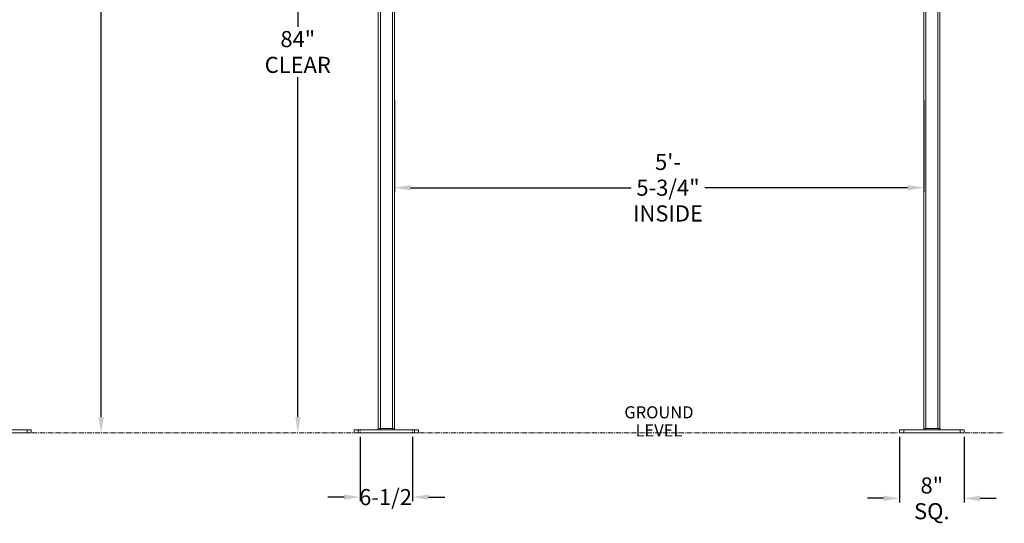
# Model space of a CAD drawing. Units: inches. Extents: x 60 to 423, y 124 to 358.
# Drawn here: x 301 to 423, y 125 to 188 of the extents above; entities that cross this region are included whole.
import ezdxf

# ---------------------------------------------------------------- set-up
doc = ezdxf.new("R2010")
doc.units = ezdxf.units.IN
doc.header["$MEASUREMENT"] = 0
doc.header["$PDMODE"] = 2
doc.header["$PDSIZE"] = 0.03
doc.linetypes.add('CENTER', pattern=[0.95, 0.625, -0.125, 0.075, -0.125])
doc.linetypes.add('DASHED', pattern=[0.2, 0.1, -0.1])
doc.layers.add('Unnamed [1]', color=7, linetype='Continuous', lineweight=0)
doc.styles.add('CK_TEXT_STYLE_0018', font='txt', dxfattribs={"width": 0.75, "height": 1.5})
doc.styles.add('CK_TEXT_STYLE_0019', font='times.ttf', dxfattribs={"width": 0.75, "height": 2})
doc.styles.add('CK_TEXT_STYLE_0020', font='txt', dxfattribs={"width": 0.75, "height": 2})
doc.dimstyles.new('KEYCREATOR_DIMSTYLE', dxfattribs={"dimtxt": 2, "dimasz": 2, "dimexe": 0.5, "dimexo": 0.5, "dimgap": 0.5, "dimtad": 0, "dimtih": 1, "dimtoh": 1, "dimdec": 6, "dimzin": 4, "dimdsep": 46, "dimlunit": 3, "dimtxsty": 'CK_TEXT_STYLE_0019', "dimsah": 1, "dimcen": 0, "dimadec": 0, "dimazin": 0, "dimtfac": 1, "dimtdec": 6, "dimtofl": 0, "dimtmove": 0, "dimatfit": 3, "dimfxl": 1, "dimtolj": 1, "dimtzin": 0, "dimarcsym": 0})

# ---------------------------------------------------------------- blocks, each defined once
blk = doc.blocks.new('*D4')
at = {"layer": 'Defpoints', "color": 0}
for p in [(410.39, 136.16), (418.39, 136.16), (418.39, 128.04)]:
    blk.add_point(p, dxfattribs=at)
at = {"layer": 'Unnamed [1]', "color": 18, "lineweight": -2, "true_color": 0x000000}
for p, q in [((410.39, 135.66), (410.39, 127.54)), ((418.39, 135.66), (418.39, 127.54)), ((408.39, 128.04), (406.39, 128.04)), ((420.39, 128.04), (422.39, 128.04))]:
    blk.add_line(p, q, dxfattribs=at)
at = {"layer": 'Unnamed [1]', "color": 18, "true_color": 0x000000}
for points in [[(408.39, 127.7), (408.39, 128.37), (410.39, 128.04)], [(420.39, 128.37), (420.39, 127.7), (418.39, 128.04)]]:
    blk.add_solid(points, dxfattribs=at)
at = {"layer": 'Unnamed [1]', "color": 18, "lineweight": 0, "true_color": 0x000000, "insert": (414.39, 128.04), "char_height": 2, "attachment_point": 5, "line_spacing_factor": 0.96, "style": 'CK_TEXT_STYLE_0020'}
blk.add_mtext('\\A1;8" SQ.', dxfattribs=at)
blk = doc.blocks.new('*D5')
at = {"layer": 'Defpoints', "color": 0}
for p in [(347.64, 177.95), (413.39, 177.95), (413.39, 166.63)]:
    blk.add_point(p, dxfattribs=at)
at = {"layer": 'Unnamed [1]', "color": 18, "lineweight": -2, "true_color": 0x000000}
for p, q in [((347.64, 177.45), (347.64, 166.13)), ((413.39, 177.45), (413.39, 166.13)), ((349.64, 166.63), (377.05, 166.63)), ((411.39, 166.63), (386.19, 166.63))]:
    blk.add_line(p, q, dxfattribs=at)
at = {"layer": 'Unnamed [1]', "color": 18, "true_color": 0x000000}
for points in [[(349.64, 166.96), (349.64, 166.3), (347.64, 166.63)], [(411.39, 166.3), (411.39, 166.96), (413.39, 166.63)]]:
    blk.add_solid(points, dxfattribs=at)
at = {"layer": 'Unnamed [1]', "color": 18, "lineweight": 0, "true_color": 0x000000, "insert": (381.62, 166.63), "char_height": 2, "attachment_point": 5, "line_spacing_factor": 0.96, "style": 'CK_TEXT_STYLE_0020'}
blk.add_mtext('\\A1;5\'- 5-3/4"\\PINSIDE', dxfattribs=at)
blk = doc.blocks.new('*D12')
at = {"layer": 'Defpoints', "color": 0}
for p in [(347.99, 221.32), (335.64, 136.16), (342.64, 136.16)]:
    blk.add_point(p, dxfattribs=at)
at = {"layer": 'Unnamed [1]', "color": 18, "lineweight": -2, "true_color": 0x000000}
for p, q in [((347.49, 221.32), (335.14, 221.32)), ((335.64, 219.32), (335.64, 186.62)), ((335.64, 138.16), (335.64, 180.37))]:
    blk.add_line(p, q, dxfattribs=at)
at = {"layer": 'Unnamed [1]', "color": 18, "true_color": 0x000000}
for points in [[(335.98, 219.32), (335.31, 219.32), (335.64, 221.32)], [(335.31, 138.16), (335.98, 138.16), (335.64, 136.16)]]:
    blk.add_solid(points, dxfattribs=at)
at = {"layer": 'Unnamed [1]', "color": 18, "lineweight": 0, "true_color": 0x000000, "insert": (335.64, 183.49), "char_height": 2, "attachment_point": 5, "line_spacing_factor": 0.96, "style": 'CK_TEXT_STYLE_0020'}
blk.add_mtext('\\A1;84"\\P{CLEAR}', dxfattribs=at)
blk = doc.blocks.new('*D13')
at = {"layer": 'Defpoints', "color": 0}
for p in [(295.66, 237.09), (302.52, 136.16), (311.22, 136.16)]:
    blk.add_point(p, dxfattribs=at)
at = {"layer": 'Unnamed [1]', "color": 18, "lineweight": -2, "true_color": 0x000000}
for p, q in [((296.16, 237.09), (311.72, 237.09)), ((311.22, 235.09), (311.22, 202.01)), ((311.22, 138.16), (311.22, 195.77))]:
    blk.add_line(p, q, dxfattribs=at)
at = {"layer": 'Unnamed [1]', "color": 18, "true_color": 0x000000}
for points in [[(311.55, 235.09), (310.88, 235.09), (311.22, 237.09)], [(310.88, 138.16), (311.55, 138.16), (311.22, 136.16)]]:
    blk.add_solid(points, dxfattribs=at)
at = {"layer": 'Unnamed [1]', "color": 18, "lineweight": 0, "true_color": 0x000000, "insert": (311.22, 198.89), "char_height": 2, "attachment_point": 5, "line_spacing_factor": 0.96, "style": 'CK_TEXT_STYLE_0020'}
blk.add_mtext('\\A1;101"\\P{OAH}', dxfattribs=at)
blk = doc.blocks.new('*D15')
at = {"layer": 'Defpoints', "color": 0}
for p in [(343.39, 136.16), (349.89, 136.16), (349.89, 128.19)]:
    blk.add_point(p, dxfattribs=at)
at = {"layer": 'Unnamed [1]', "color": 5, "lineweight": -2}
for p, q in [((343.39, 135.66), (343.39, 127.69)), ((349.89, 135.66), (349.89, 127.69)), ((341.39, 128.19), (339.39, 128.19)), ((351.89, 128.19), (353.89, 128.19))]:
    blk.add_line(p, q, dxfattribs=at)
at = {"layer": 'Unnamed [1]', "color": 5}
for points in [[(341.39, 127.86), (341.39, 128.53), (343.39, 128.19)], [(351.89, 128.53), (351.89, 127.86), (349.89, 128.19)]]:
    blk.add_solid(points, dxfattribs=at)
at = {"layer": 'Unnamed [1]', "color": 5, "lineweight": 0, "insert": (346.54, 128.19), "char_height": 2, "attachment_point": 5, "line_spacing_factor": 0.96, "style": 'CK_TEXT_STYLE_0020'}
blk.add_mtext('\\A1;6-1/2', dxfattribs=at)

msp = doc.modelspace()

# ---------------------------------------------------------------- linework, layer by layer
at = {"layer": 'Unnamed [1]', "color": 18, "linetype": 'Continuous', "lineweight": 0, "true_color": 0x000000}
for p, q in [((345.6438691, 136.727208), (345.6438691, 230.2618437)), ((345.8938691, 136.727208), (345.8938691, 230.2618436)), ((415.1438691, 136.727208), (415.1438691, 230.2618436)), ((415.3938691, 136.727208), (415.3938691, 230.2618437)), ((347.3938691, 136.727208), (347.3938691, 219.1642068)), ((347.6438691, 136.727208), (347.6438691, 219.164207)), ((413.3938691, 136.727208), (413.3938691, 219.164207)), ((413.6438691, 136.727208), (413.6438691, 219.1642068)), ((302.0162533, 136.539208), (295.0162533, 136.539208)), ((302.0162533, 136.164208), (295.0162533, 136.164208)), ((302.5162533, 136.539208), (302.0162533, 136.539208)), ((302.0162533, 136.164208), (302.0162533, 136.539208)), ((302.5162533, 136.164208), (302.0162533, 136.164208)), ((302.5162533, 136.164208), (302.5162533, 136.539208)), ((343.143898, 136.539208), (342.643898, 136.539208)), ((342.643898, 136.164208), (342.643898, 136.539208)), ((343.143898, 136.164208), (342.643898, 136.164208)), ((350.143898, 136.539208), (343.143898, 136.539208)), ((343.143898, 136.164208), (343.143898, 136.539208)), ((350.143898, 136.164208), (343.143898, 136.164208)), ((345.8938691, 136.727208), (345.6438691, 136.727208)), ((345.8938691, 136.5942719), (345.8938691, 136.727208)), ((347.3938691, 136.727208), (345.8938691, 136.727208)), ((345.8938691, 136.539208), (345.8938691, 136.5942719)), ((347.3938691, 136.5942719), (347.3938691, 136.727208)), ((347.6438691, 136.727208), (347.3938691, 136.727208)), ((347.3938691, 136.539208), (347.3938691, 136.5942719)), ((350.643898, 136.539208), (350.143898, 136.539208)), ((350.143898, 136.164208), (350.143898, 136.539208)), ((350.643898, 136.164208), (350.143898, 136.164208)), ((350.643898, 136.164208), (350.643898, 136.539208)), ((410.893898, 136.539208), (410.393898, 136.539208)), ((410.393898, 136.164208), (410.393898, 136.539208)), ((410.893898, 136.164208), (410.393898, 136.164208)), ((417.893898, 136.539208), (410.893898, 136.539208)), ((410.893898, 136.164208), (410.893898, 136.539208)), ((417.893898, 136.164208), (410.893898, 136.164208)), ((413.6438691, 136.727208), (413.3938691, 136.727208)), ((413.6438691, 136.5942719), (413.6438691, 136.727208)), ((415.1438691, 136.727208), (413.6438691, 136.727208)), ((413.6438691, 136.539208), (413.6438691, 136.5942719)), ((415.1438691, 136.5942719), (415.1438691, 136.727208)), ((415.3938691, 136.727208), (415.1438691, 136.727208)), ((415.1438691, 136.539208), (415.1438691, 136.5942719)), ((418.393898, 136.539208), (417.893898, 136.539208)), ((417.893898, 136.164208), (417.893898, 136.539208)), ((418.393898, 136.164208), (417.893898, 136.164208)), ((418.393898, 136.164208), (418.393898, 136.539208))]:
    msp.add_line(p, q, dxfattribs=at)
at = {"layer": 'Unnamed [1]', "color": 5, "linetype": 'CENTER', "lineweight": 0, "true_color": 0x0000ff}
for p, q in [((302.6412533, 136.164208), (342.643898, 136.164208)), ((350.768898, 136.164208), (410.268898, 136.164208)), ((418.518898, 136.164208), (423.3938691, 136.164208))]:
    msp.add_line(p, q, dxfattribs=at)
at = {"layer": 'Unnamed [1]', "color": 5, "linetype": 'DASHED', "lineweight": 0, "true_color": 0x0000ff}
for p, q in [((343.393898, 136.164208), (343.393898, 136.539208)), ((349.893898, 136.164208), (349.893898, 136.539208))]:
    msp.add_line(p, q, dxfattribs=at)
at = {"layer": 'Unnamed [1]', "color": 18, "linetype": 'Continuous', "lineweight": 0, "true_color": 0x000000}
for centre, start, end in [((345.4558691, 136.727208), 270, 315), ((345.4558691, 136.727208), 315, 0), ((347.8318691, 136.727208), 180, 225), ((347.8318691, 136.727208), 225, 270), ((413.2058691, 136.727208), 270, 315), ((413.2058691, 136.727208), 315, 0), ((415.5818691, 136.727208), 180, 225), ((415.5818691, 136.727208), 225, 270)]:
    msp.add_arc(centre, 0.188, start, end, dxfattribs=at)

# ---------------------------------------------------------------- texts
at = {"layer": 'Unnamed [1]', "color": 5, "linetype": 'Continuous', "lineweight": 0, "true_color": 0x0000ff, "insert": (380.4971659, 139.4734483), "char_height": 1.5, "attachment_point": 2, "line_spacing_factor": 0.9, "style": 'CK_TEXT_STYLE_0018'}
msp.add_mtext('GROUND\\PLEVEL', dxfattribs=at)

# ---------------------------------------------------------------- dimensions: what is measured, and where the dimension line sits
at = {"layer": 'Unnamed [1]', "color": 18, "lineweight": 0, "true_color": 0x000000}
for base, p1, p2, text, picture, middle in [((311.2151184, 136.164208), (295.6621325, 237.0881666), (302.5162533, 136.164208), '101"\\P{OAH}', '*D13', (311.2151184, 198.8890076)), ((335.6438691, 136.164208), (347.9881191, 221.3204567), (342.643898, 136.164208), '84"\\P{CLEAR}', '*D12', (335.6438691, 183.4945259))]:
    dim = msp.add_linear_dim(base=base, p1=p1, p2=p2, angle=90, text=text, dimstyle='KEYCREATOR_DIMSTYLE', override={"dimdec": 3, "dimlunit": 2, "dimtxsty": 'CK_TEXT_STYLE_0020', "dimse2": 1, "dimadec": 3, "dimtdec": 3}, dxfattribs=at)
    dim.commit()
    dim.dimension.update_dxf_attribs({"geometry": picture, "text_midpoint": middle, "dimtype": 160, "text_rotation": 360})
for base, p1, p2, text, override, picture, middle in [((413.3938691, 166.6294098), (347.6438691, 177.9457075), (413.3938691, 177.9457075), '5\'- 5-3/4"\\PINSIDE', {"dimtxsty": 'CK_TEXT_STYLE_0020'}, '*D5', (381.619751, 166.6294098)), ((418.393898, 128.0370636), (410.393898, 136.164208), (418.393898, 136.164208), '8" SQ.', {"dimdec": 3, "dimlunit": 2, "dimtxsty": 'CK_TEXT_STYLE_0020', "dimadec": 3, "dimtdec": 3}, '*D4', (414.3937378, 128.0370636))]:
    dim = msp.add_linear_dim(base=base, p1=p1, p2=p2, text=text, dimstyle='KEYCREATOR_DIMSTYLE', override=override, dxfattribs=at)
    dim.commit()
    dim.dimension.update_dxf_attribs({"geometry": picture, "text_midpoint": middle, "dimtype": 160})
at = {"layer": 'Unnamed [1]', "color": 5, "lineweight": 0, "true_color": 0x0000ff}
dim = msp.add_linear_dim(base=(349.893898, 128.1931915), p1=(343.393898, 136.164208), p2=(349.893898, 136.164208), text='6-1/2', dimstyle='KEYCREATOR_DIMSTYLE', override={"dimdec": 3, "dimlunit": 2, "dimtxsty": 'CK_TEXT_STYLE_0020', "dimclrd": 5, "dimclre": 5, "dimclrt": 5, "dimadec": 3, "dimtdec": 3}, dxfattribs=at)
dim.commit()
dim.dimension.update_dxf_attribs({"geometry": '*D15', "text_midpoint": (346.5357361, 128.1931915), "dimtype": 160})

doc.saveas('drawing.dxf')
